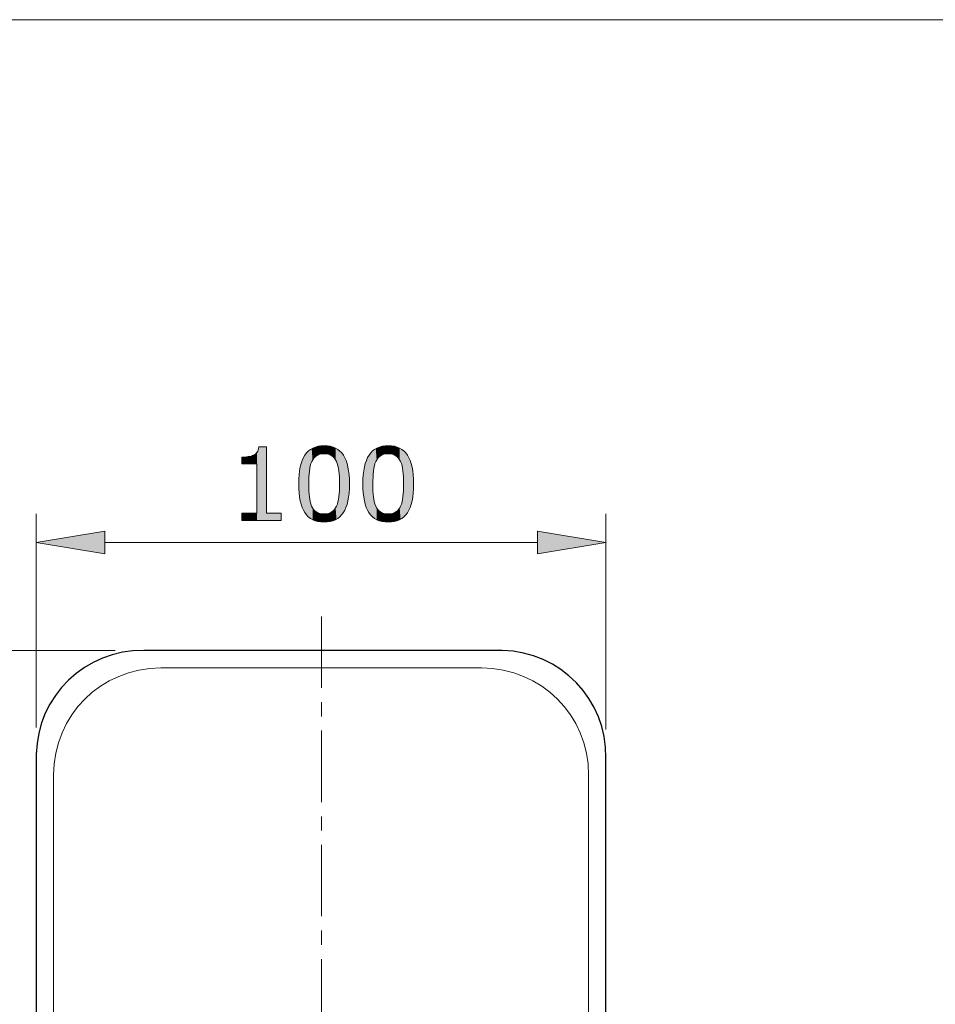
# Model space of a CAD drawing. Units: inches. Extents: x 5 to 63, y 5 to 46.9.
# Drawn here: x 18 to 34, y 26.8 to 44 of the extents above; entities that cross this region are included whole.
import ezdxf

# ---------------------------------------------------------------- set-up
doc = ezdxf.new("R2010")
doc.units = ezdxf.units.IN
doc.header["$MEASUREMENT"] = 0
doc.linetypes.add('CENTER', pattern=[2, 1.25, -0.25, 0.25, -0.25])
doc.layers.get('0').update_dxf_attribs({"lineweight": 13})
for name, color, linetype, lineweight in [('BENDA', 7, 'Continuous', 30), ('BIDANG', 7, 'Continuous', 13), ('CENTER', 7, 'CENTER', 13)]:
    doc.layers.add(name, color=color, linetype=linetype, lineweight=lineweight)

# ---------------------------------------------------------------- blocks, each defined once
blk = doc.blocks.new('block 23')
at = {"layer": 'BIDANG', "color": 7, "lineweight": 9}
blk.add_lwpolyline([(19.684, 32.973), (15.667, 32.973)], dxfattribs=at)
blk = doc.blocks.new('block 30')
at = {"layer": 'BIDANG', "color": 7, "lineweight": 9}
blk.add_lwpolyline([(20.184, 32.973), (20.184, 32.973)], dxfattribs=at)
blk = doc.blocks.new('block 12')
at = {"layer": 'BIDANG', "color": 7, "lineweight": 9}
blk.add_lwpolyline([(18.303, 31.624), (18.303, 35.365)], dxfattribs=at)
blk = doc.blocks.new('block 13')
at = {"layer": 'BIDANG', "color": 7, "lineweight": 9}
blk.add_lwpolyline([(28.277, 31.592), (28.277, 35.365)], dxfattribs=at)
blk = doc.blocks.new('block 14')
at = {"layer": 'BIDANG', "color": 7, "lineweight": 9}
blk.add_lwpolyline([(19.503, 34.865), (27.077, 34.865)], dxfattribs=at)
blk = doc.blocks.new('*U58')
at = {"layer": 'BIDANG', "color": 7}
blk.add_solid([(19.503, 34.665), (18.303, 34.865), (19.503, 35.065)], dxfattribs=at)
blk = doc.blocks.new('block 15')
at = {"layer": 'BIDANG', "lineweight": 0}
blk.add_lwpolyline([(19.503, 35.065), (19.503, 34.665), (18.303, 34.865), (19.503, 35.065)], dxfattribs=at)
at = {"layer": 'BIDANG', "color": 7}
blk.add_blockref('*U58', (0, 0), dxfattribs=at)
blk = doc.blocks.new('*U59')
at = {"layer": 'BIDANG', "color": 7}
blk.add_solid([(27.077, 34.665), (27.077, 35.065), (28.277, 34.865)], dxfattribs=at)
blk = doc.blocks.new('block 16')
at = {"layer": 'BIDANG', "lineweight": 0}
blk.add_lwpolyline([(27.077, 35.065), (27.077, 34.665), (28.277, 34.865), (27.077, 35.065)], dxfattribs=at)
at = {"layer": 'BIDANG', "color": 7}
blk.add_blockref('*U59', (0, 0), dxfattribs=at)
blk = doc.blocks.new('*U60')
at = {"layer": 'BIDANG', "color": 7}
for points in [[(22.07, 36.24), (22.015, 36.367), (22.07, 36.378)], [(22.109, 36.24), (22.07, 36.378), (22.109, 36.393)], [(22.144, 36.24), (22.109, 36.393), (22.144, 36.418)], [(22.166, 36.24), (22.144, 36.418), (22.166, 36.441)], [(22.171, 35.25), (22.166, 36.441), (22.171, 36.448)], [(22.189, 35.25), (22.171, 36.448), (22.189, 36.487)], [(22.198, 35.25), (22.189, 36.487), (22.198, 36.537)], [(22.015, 36.24), (21.899, 36.357), (22.015, 36.367)], [(22.331, 35.25), (22.331, 35.38), (22.593, 35.25)], [(22.593, 35.25), (22.331, 35.38), (22.593, 35.38)]]:
    blk.add_solid(points, dxfattribs=at)
at = {"layer": 'BIDANG', "color": 7, "extrusion": (0, 0, -1)}
for points in [[(-22.07, 36.24), (-22.07, 36.378), (-22.109, 36.24)], [(-22.109, 36.24), (-22.109, 36.393), (-22.144, 36.24)], [(-22.144, 36.24), (-22.144, 36.418), (-22.166, 36.24)], [(-22.166, 35.25), (-22.166, 36.441), (-22.171, 35.25)], [(-22.171, 35.25), (-22.171, 36.448), (-22.189, 35.25)], [(-22.189, 35.25), (-22.189, 36.487), (-22.198, 35.25)], [(-22.198, 35.25), (-22.198, 36.537), (-22.331, 35.25)], [(-22.331, 35.25), (-22.198, 36.537), (-22.331, 36.537)], [(-21.899, 36.24), (-21.899, 36.357), (-22.015, 36.24)], [(-22.015, 36.24), (-22.015, 36.367), (-22.07, 36.24)], [(-21.899, 35.25), (-21.899, 35.38), (-22.015, 35.25)], [(-22.015, 35.25), (-21.899, 35.38), (-22.015, 35.38)], [(-22.015, 35.25), (-22.015, 35.38), (-22.07, 35.25)], [(-22.07, 35.25), (-22.015, 35.38), (-22.07, 35.38)], [(-22.07, 35.25), (-22.07, 35.38), (-22.109, 35.25)], [(-22.109, 35.25), (-22.07, 35.38), (-22.109, 35.38)], [(-22.109, 35.25), (-22.109, 35.38), (-22.144, 35.25)], [(-22.144, 35.25), (-22.109, 35.38), (-22.144, 35.38)], [(-22.144, 35.25), (-22.144, 35.38), (-22.166, 35.25)], [(-22.166, 35.25), (-22.144, 35.38), (-22.166, 35.38)]]:
    blk.add_solid(points, dxfattribs=at)
blk = doc.blocks.new('*U61')
at = {"layer": 'BIDANG', "color": 7}
for points in [[(23.233, 36.395), (23.209, 36.541), (23.233, 36.547)], [(23.235, 36.396), (23.233, 36.547), (23.235, 36.548)], [(23.236, 36.397), (23.235, 36.548), (23.236, 36.548)], [(23.237, 36.397), (23.236, 36.548), (23.237, 36.548)], [(23.265, 36.407), (23.237, 36.548), (23.265, 36.552)], [(23.269, 36.408), (23.265, 36.552), (23.269, 36.553)], [(23.287, 36.411), (23.269, 36.553), (23.287, 36.556)], [(23.288, 36.411), (23.287, 36.556), (23.288, 36.556)], [(23.302, 36.414), (23.288, 36.556), (23.302, 36.556)], [(23.304, 36.414), (23.302, 36.556), (23.304, 36.557)], [(23.343, 36.416), (23.304, 36.557), (23.343, 36.558)], [(23.343, 36.416), (23.343, 36.558), (23.382, 36.414)], [(23.382, 36.414), (23.382, 36.557), (23.382, 36.414)], [(23.382, 36.414), (23.382, 36.557), (23.398, 36.411)], [(23.398, 36.411), (23.398, 36.556), (23.399, 36.411)], [(23.399, 36.411), (23.399, 36.556), (23.417, 36.408)], [(23.417, 36.408), (23.417, 36.553), (23.417, 36.408)], [(23.417, 36.408), (23.417, 36.553), (23.449, 36.397)], [(23.449, 36.397), (23.449, 36.548), (23.449, 36.397)], [(23.449, 36.397), (23.449, 36.548), (23.449, 36.397)], [(23.449, 36.397), (23.449, 36.548), (23.451, 36.396)], [(23.451, 36.396), (23.451, 36.548), (23.477, 36.383)], [(23.005, 35.387), (22.982, 36.351), (23.005, 36.393)], [(23.007, 35.385), (23.005, 36.393), (23.007, 36.395)], [(23.005, 35.387), (23.005, 36.393), (23.007, 35.385)], [(23.034, 35.348), (23.007, 36.395), (23.034, 36.431)], [(23.007, 35.385), (23.007, 36.395), (23.034, 35.348)], [(23.036, 35.347), (23.034, 36.431), (23.036, 36.433)], [(23.034, 35.348), (23.034, 36.431), (23.036, 35.347)], [(23.066, 35.315), (23.036, 36.433), (23.066, 36.465)], [(23.036, 35.347), (23.036, 36.433), (23.066, 35.315)], [(23.068, 35.314), (23.066, 36.465), (23.068, 36.466)], [(23.066, 35.315), (23.066, 36.465), (23.068, 35.314)], [(23.074, 35.309), (23.068, 36.466), (23.074, 36.471)], [(23.068, 35.314), (23.068, 36.466), (23.074, 35.309)], [(23.076, 35.992), (23.074, 36.471), (23.076, 36.473)], [(23.077, 36.007), (23.076, 36.473), (23.077, 36.473)], [(23.084, 36.098), (23.077, 36.473), (23.084, 36.478)], [(23.085, 36.115), (23.084, 36.478), (23.085, 36.479)], [(23.098, 36.196), (23.085, 36.479), (23.098, 36.49)], [(23.1, 36.207), (23.098, 36.49), (23.1, 36.491)], [(23.103, 36.215), (23.1, 36.491), (23.103, 36.493)], [(23.105, 36.22), (23.103, 36.493), (23.105, 36.495)], [(23.124, 36.278), (23.105, 36.495), (23.124, 36.506)], [(23.125, 36.281), (23.124, 36.506), (23.125, 36.506)], [(23.14, 36.309), (23.125, 36.506), (23.14, 36.515)], [(23.142, 36.313), (23.14, 36.515), (23.142, 36.516)], [(23.143, 36.315), (23.142, 36.516), (23.143, 36.517)], [(23.145, 36.317), (23.143, 36.517), (23.145, 36.517)], [(23.158, 36.336), (23.145, 36.517), (23.158, 36.523)], [(23.161, 36.34), (23.158, 36.523), (23.161, 36.524)], [(23.18, 36.36), (23.161, 36.524), (23.18, 36.532)], [(23.184, 36.364), (23.18, 36.532), (23.184, 36.533)], [(23.187, 36.366), (23.184, 36.533), (23.187, 36.535)], [(23.189, 36.367), (23.187, 36.535), (23.189, 36.535)], [(23.205, 36.379), (23.189, 36.535), (23.205, 36.54)], [(23.209, 36.383), (23.205, 36.54), (23.209, 36.541)], [(23.477, 36.383), (23.477, 36.541), (23.477, 36.382)], [(23.477, 36.382), (23.477, 36.541), (23.497, 36.367)], [(23.497, 36.367), (23.497, 36.536), (23.499, 36.366)], [(23.499, 36.366), (23.499, 36.535), (23.501, 36.364)], [(23.501, 36.364), (23.501, 36.534), (23.503, 36.363)], [(23.503, 36.363), (23.503, 36.533), (23.523, 36.341)], [(23.523, 36.341), (23.523, 36.525), (23.525, 36.339)], [(23.525, 36.339), (23.525, 36.524), (23.54, 36.317)], [(23.54, 36.317), (23.54, 36.518), (23.543, 36.314)], [(23.543, 36.314), (23.543, 36.517), (23.543, 36.314)], [(23.543, 36.314), (23.543, 36.517), (23.544, 36.311)], [(23.544, 36.311), (23.544, 36.516), (23.559, 36.283)], [(23.559, 36.283), (23.559, 36.507), (23.56, 36.28)], [(23.56, 36.28), (23.56, 36.507), (23.581, 36.221)], [(23.581, 36.221), (23.581, 36.495), (23.583, 36.214)], [(23.583, 36.214), (23.583, 36.494), (23.585, 36.208)], [(23.585, 36.208), (23.585, 36.492), (23.585, 36.207)], [(23.585, 36.207), (23.585, 36.492), (23.601, 36.119)], [(23.601, 36.119), (23.601, 36.479), (23.609, 36.014)], [(23.609, 36.014), (23.609, 36.473), (23.612, 35.891)], [(22.959, 35.479), (22.926, 36.187), (22.959, 36.299)], [(22.96, 35.478), (22.959, 36.299), (22.96, 36.302)], [(22.959, 35.479), (22.959, 36.299), (22.96, 35.478)], [(22.981, 35.43), (22.96, 36.302), (22.981, 36.349)], [(22.96, 35.478), (22.96, 36.302), (22.981, 35.43)], [(22.982, 35.428), (22.981, 36.349), (22.982, 36.351)], [(22.981, 35.43), (22.981, 36.349), (22.982, 35.428)], [(22.982, 35.428), (22.982, 36.351), (23.005, 35.387)], [(22.906, 35.731), (22.899, 35.89), (22.906, 36.047)], [(22.926, 35.594), (22.906, 36.05), (22.926, 36.185)], [(22.906, 35.73), (22.906, 36.047), (22.906, 36.05)], [(22.906, 35.73), (22.906, 36.05), (22.926, 35.594)], [(22.906, 35.731), (22.906, 36.047), (22.906, 35.73)], [(22.926, 35.593), (22.926, 36.185), (22.926, 36.187)], [(22.926, 35.593), (22.926, 36.187), (22.959, 35.479)], [(22.926, 35.594), (22.926, 36.185), (22.926, 35.593)], [(23.074, 35.309), (23.074, 35.89), (23.076, 35.307)], [(23.612, 35.31), (23.609, 35.768), (23.612, 35.891)], [(23.076, 35.307), (23.076, 35.766), (23.077, 35.307)], [(23.077, 35.307), (23.077, 35.761), (23.084, 35.302)], [(23.609, 35.308), (23.601, 35.664), (23.609, 35.768)], [(23.084, 35.302), (23.084, 35.665), (23.085, 35.301)], [(23.085, 35.301), (23.085, 35.658), (23.098, 35.29)], [(23.098, 35.29), (23.098, 35.579), (23.1, 35.289)], [(23.1, 35.289), (23.1, 35.574), (23.103, 35.287)], [(23.103, 35.287), (23.103, 35.566), (23.105, 35.286)], [(23.105, 35.286), (23.105, 35.561), (23.124, 35.275)], [(23.581, 35.286), (23.56, 35.5), (23.581, 35.562)], [(23.583, 35.288), (23.581, 35.562), (23.583, 35.569)], [(23.585, 35.289), (23.583, 35.569), (23.585, 35.576)], [(23.601, 35.301), (23.585, 35.576), (23.601, 35.664)], [(23.585, 35.29), (23.585, 35.576), (23.585, 35.576)], [(23.124, 35.275), (23.124, 35.503), (23.125, 35.274)], [(23.125, 35.274), (23.125, 35.501), (23.14, 35.266)], [(23.14, 35.266), (23.14, 35.471), (23.142, 35.264)], [(23.142, 35.264), (23.142, 35.468), (23.143, 35.264)], [(23.143, 35.264), (23.143, 35.466), (23.145, 35.263)], [(23.145, 35.263), (23.145, 35.464), (23.158, 35.257)], [(23.158, 35.257), (23.158, 35.444), (23.161, 35.256)], [(23.161, 35.256), (23.161, 35.44), (23.18, 35.249)], [(23.18, 35.249), (23.18, 35.42), (23.184, 35.247)], [(23.184, 35.247), (23.184, 35.417), (23.187, 35.246)], [(23.187, 35.246), (23.187, 35.414), (23.189, 35.245)], [(23.189, 35.245), (23.189, 35.413), (23.205, 35.241)], [(23.205, 35.241), (23.205, 35.4), (23.209, 35.24)], [(23.209, 35.24), (23.209, 35.398), (23.233, 35.234)], [(23.233, 35.234), (23.233, 35.385), (23.235, 35.233)], [(23.235, 35.233), (23.235, 35.384), (23.236, 35.233)], [(23.236, 35.233), (23.236, 35.384), (23.237, 35.233)], [(23.237, 35.233), (23.237, 35.383), (23.265, 35.228)], [(23.265, 35.228), (23.265, 35.374), (23.269, 35.228)], [(23.269, 35.228), (23.269, 35.373), (23.287, 35.225)], [(23.287, 35.225), (23.287, 35.37), (23.288, 35.225)], [(23.288, 35.225), (23.288, 35.37), (23.302, 35.225)], [(23.302, 35.225), (23.302, 35.367), (23.304, 35.224)], [(23.304, 35.224), (23.304, 35.367), (23.343, 35.223)], [(23.382, 35.224), (23.343, 35.365), (23.382, 35.367)], [(23.398, 35.225), (23.382, 35.367), (23.398, 35.37)], [(23.382, 35.224), (23.382, 35.367), (23.382, 35.367)], [(23.399, 35.225), (23.398, 35.37), (23.399, 35.37)], [(23.417, 35.228), (23.399, 35.37), (23.417, 35.373)], [(23.449, 35.233), (23.417, 35.374), (23.449, 35.384)], [(23.417, 35.228), (23.417, 35.373), (23.417, 35.374)], [(23.451, 35.233), (23.449, 35.384), (23.451, 35.385)], [(23.449, 35.233), (23.449, 35.384), (23.449, 35.384)], [(23.449, 35.233), (23.449, 35.384), (23.449, 35.384)], [(23.477, 35.24), (23.451, 35.385), (23.477, 35.398)], [(23.497, 35.245), (23.477, 35.399), (23.497, 35.413)], [(23.477, 35.24), (23.477, 35.398), (23.477, 35.399)], [(23.499, 35.246), (23.497, 35.413), (23.499, 35.415)], [(23.501, 35.247), (23.499, 35.415), (23.501, 35.417)], [(23.503, 35.248), (23.501, 35.417), (23.503, 35.418)], [(23.523, 35.256), (23.503, 35.418), (23.523, 35.44)], [(23.525, 35.257), (23.523, 35.44), (23.525, 35.441)], [(23.54, 35.263), (23.525, 35.441), (23.54, 35.464)], [(23.543, 35.264), (23.54, 35.464), (23.543, 35.467)], [(23.544, 35.265), (23.543, 35.467), (23.544, 35.468)], [(23.543, 35.264), (23.543, 35.467), (23.543, 35.467)], [(23.559, 35.274), (23.544, 35.468), (23.559, 35.499)], [(23.56, 35.274), (23.559, 35.499), (23.56, 35.5)]]:
    blk.add_solid(points, dxfattribs=at)
at = {"layer": 'BIDANG', "color": 7, "extrusion": (0, 0, -1)}
for points in [[(-23.233, 36.395), (-23.233, 36.547), (-23.235, 36.396)], [(-23.235, 36.396), (-23.235, 36.548), (-23.236, 36.397)], [(-23.236, 36.397), (-23.236, 36.548), (-23.237, 36.397)], [(-23.237, 36.397), (-23.237, 36.548), (-23.265, 36.407)], [(-23.265, 36.407), (-23.265, 36.552), (-23.269, 36.408)], [(-23.269, 36.408), (-23.269, 36.553), (-23.287, 36.411)], [(-23.287, 36.411), (-23.287, 36.556), (-23.288, 36.411)], [(-23.288, 36.411), (-23.288, 36.556), (-23.302, 36.414)], [(-23.302, 36.414), (-23.302, 36.556), (-23.304, 36.414)], [(-23.304, 36.414), (-23.304, 36.557), (-23.343, 36.416)], [(-23.382, 36.414), (-23.343, 36.558), (-23.382, 36.557)], [(-23.382, 36.414), (-23.382, 36.557), (-23.382, 36.557)], [(-23.398, 36.411), (-23.382, 36.557), (-23.398, 36.556)], [(-23.399, 36.411), (-23.398, 36.556), (-23.399, 36.556)], [(-23.417, 36.408), (-23.399, 36.556), (-23.417, 36.553)], [(-23.417, 36.408), (-23.417, 36.553), (-23.417, 36.553)], [(-23.449, 36.397), (-23.417, 36.553), (-23.449, 36.548)], [(-23.449, 36.397), (-23.449, 36.548), (-23.449, 36.548)], [(-23.449, 36.397), (-23.449, 36.548), (-23.449, 36.548)], [(-23.451, 36.396), (-23.449, 36.548), (-23.451, 36.548)], [(-23.477, 36.383), (-23.451, 36.548), (-23.477, 36.541)], [(-23.074, 35.89), (-23.074, 36.471), (-23.076, 35.992)], [(-23.076, 35.992), (-23.076, 36.473), (-23.077, 36.007)], [(-23.077, 36.007), (-23.077, 36.473), (-23.084, 36.098)], [(-23.084, 36.098), (-23.084, 36.478), (-23.085, 36.115)], [(-23.085, 36.115), (-23.085, 36.479), (-23.098, 36.196)], [(-23.098, 36.196), (-23.098, 36.49), (-23.1, 36.207)], [(-23.1, 36.207), (-23.1, 36.491), (-23.103, 36.215)], [(-23.103, 36.215), (-23.103, 36.493), (-23.105, 36.22)], [(-23.105, 36.22), (-23.105, 36.495), (-23.124, 36.278)], [(-23.124, 36.278), (-23.124, 36.506), (-23.125, 36.281)], [(-23.125, 36.281), (-23.125, 36.506), (-23.14, 36.309)], [(-23.14, 36.309), (-23.14, 36.515), (-23.142, 36.313)], [(-23.142, 36.313), (-23.142, 36.516), (-23.143, 36.315)], [(-23.143, 36.315), (-23.143, 36.517), (-23.145, 36.317)], [(-23.145, 36.317), (-23.145, 36.517), (-23.158, 36.336)], [(-23.158, 36.336), (-23.158, 36.523), (-23.161, 36.34)], [(-23.161, 36.34), (-23.161, 36.524), (-23.18, 36.36)], [(-23.18, 36.36), (-23.18, 36.532), (-23.184, 36.364)], [(-23.184, 36.364), (-23.184, 36.533), (-23.187, 36.366)], [(-23.187, 36.366), (-23.187, 36.535), (-23.189, 36.367)], [(-23.189, 36.367), (-23.189, 36.535), (-23.205, 36.379)], [(-23.205, 36.379), (-23.205, 36.54), (-23.209, 36.383)], [(-23.209, 36.383), (-23.209, 36.541), (-23.233, 36.395)], [(-23.477, 36.382), (-23.477, 36.541), (-23.477, 36.541)], [(-23.497, 36.367), (-23.477, 36.541), (-23.497, 36.536)], [(-23.499, 36.366), (-23.497, 36.536), (-23.499, 36.535)], [(-23.501, 36.364), (-23.499, 36.535), (-23.501, 36.534)], [(-23.503, 36.363), (-23.501, 36.534), (-23.503, 36.533)], [(-23.523, 36.341), (-23.503, 36.533), (-23.523, 36.525)], [(-23.525, 36.339), (-23.523, 36.525), (-23.525, 36.524)], [(-23.54, 36.317), (-23.525, 36.524), (-23.54, 36.518)], [(-23.543, 36.314), (-23.54, 36.518), (-23.543, 36.517)], [(-23.543, 36.314), (-23.543, 36.517), (-23.543, 36.517)], [(-23.544, 36.311), (-23.543, 36.517), (-23.544, 36.516)], [(-23.559, 36.283), (-23.544, 36.516), (-23.559, 36.507)], [(-23.56, 36.28), (-23.559, 36.507), (-23.56, 36.507)], [(-23.581, 36.221), (-23.56, 36.507), (-23.581, 36.495)], [(-23.583, 36.214), (-23.581, 36.495), (-23.583, 36.494)], [(-23.585, 36.208), (-23.583, 36.494), (-23.585, 36.492)], [(-23.585, 36.207), (-23.585, 36.492), (-23.585, 36.492)], [(-23.601, 36.119), (-23.585, 36.492), (-23.601, 36.479)], [(-23.609, 36.014), (-23.601, 36.479), (-23.609, 36.473)], [(-23.612, 35.891), (-23.609, 36.473), (-23.612, 36.471)], [(-23.612, 35.31), (-23.612, 36.471), (-23.617, 35.314)], [(-23.617, 35.314), (-23.612, 36.471), (-23.617, 36.467)], [(-23.617, 35.314), (-23.617, 36.467), (-23.619, 35.316)], [(-23.619, 35.316), (-23.617, 36.467), (-23.619, 36.465)], [(-23.619, 35.316), (-23.619, 36.465), (-23.65, 35.346)], [(-23.65, 35.346), (-23.619, 36.465), (-23.65, 36.434)], [(-23.65, 35.346), (-23.65, 36.434), (-23.652, 35.349)], [(-23.652, 35.349), (-23.65, 36.434), (-23.652, 36.431)], [(-23.652, 35.349), (-23.652, 36.431), (-23.678, 35.384)], [(-23.678, 35.384), (-23.652, 36.431), (-23.678, 36.395)], [(-23.678, 35.384), (-23.678, 36.395), (-23.68, 35.387)], [(-23.68, 35.387), (-23.678, 36.395), (-23.68, 36.393)], [(-23.68, 35.387), (-23.68, 36.393), (-23.704, 35.428)], [(-23.704, 35.428), (-23.68, 36.393), (-23.704, 36.345)], [(-23.704, 35.428), (-23.704, 36.345), (-23.726, 35.477)], [(-23.726, 35.477), (-23.704, 36.345), (-23.726, 36.301)], [(-23.726, 35.477), (-23.726, 36.301), (-23.727, 35.48)], [(-23.727, 35.48), (-23.726, 36.301), (-23.727, 36.299)], [(-23.727, 35.48), (-23.727, 36.299), (-23.76, 35.592)], [(-23.76, 35.592), (-23.727, 36.299), (-23.76, 36.186)], [(-23.76, 35.592), (-23.76, 36.186), (-23.76, 35.595)], [(-23.76, 35.595), (-23.76, 36.186), (-23.76, 36.184)], [(-23.76, 35.595), (-23.76, 36.184), (-23.78, 35.73)], [(-23.78, 35.73), (-23.76, 36.184), (-23.78, 36.049)], [(-23.78, 35.73), (-23.78, 36.049), (-23.78, 35.733)], [(-23.78, 35.733), (-23.78, 36.049), (-23.78, 36.048)], [(-23.78, 35.733), (-23.78, 36.048), (-23.787, 35.891)], [(-23.076, 35.307), (-23.074, 35.89), (-23.076, 35.766)], [(-23.077, 35.307), (-23.076, 35.766), (-23.077, 35.761)], [(-23.084, 35.302), (-23.077, 35.761), (-23.084, 35.665)], [(-23.609, 35.308), (-23.609, 35.768), (-23.612, 35.31)], [(-23.085, 35.301), (-23.084, 35.665), (-23.085, 35.658)], [(-23.098, 35.29), (-23.085, 35.658), (-23.098, 35.579)], [(-23.1, 35.289), (-23.098, 35.579), (-23.1, 35.574)], [(-23.103, 35.287), (-23.1, 35.574), (-23.103, 35.566)], [(-23.105, 35.286), (-23.103, 35.566), (-23.105, 35.561)], [(-23.124, 35.275), (-23.105, 35.561), (-23.124, 35.503)], [(-23.581, 35.286), (-23.581, 35.562), (-23.583, 35.288)], [(-23.583, 35.288), (-23.583, 35.569), (-23.585, 35.289)], [(-23.585, 35.289), (-23.585, 35.576), (-23.585, 35.29)], [(-23.585, 35.29), (-23.585, 35.576), (-23.601, 35.301)], [(-23.601, 35.301), (-23.601, 35.664), (-23.609, 35.308)], [(-23.125, 35.274), (-23.124, 35.503), (-23.125, 35.501)], [(-23.14, 35.266), (-23.125, 35.501), (-23.14, 35.471)], [(-23.142, 35.264), (-23.14, 35.471), (-23.142, 35.468)], [(-23.143, 35.264), (-23.142, 35.468), (-23.143, 35.466)], [(-23.145, 35.263), (-23.143, 35.466), (-23.145, 35.464)], [(-23.158, 35.257), (-23.145, 35.464), (-23.158, 35.444)], [(-23.161, 35.256), (-23.158, 35.444), (-23.161, 35.44)], [(-23.18, 35.249), (-23.161, 35.44), (-23.18, 35.42)], [(-23.184, 35.247), (-23.18, 35.42), (-23.184, 35.417)], [(-23.187, 35.246), (-23.184, 35.417), (-23.187, 35.414)], [(-23.189, 35.245), (-23.187, 35.414), (-23.189, 35.413)], [(-23.205, 35.241), (-23.189, 35.413), (-23.205, 35.4)], [(-23.209, 35.24), (-23.205, 35.4), (-23.209, 35.398)], [(-23.233, 35.234), (-23.209, 35.398), (-23.233, 35.385)], [(-23.235, 35.233), (-23.233, 35.385), (-23.235, 35.384)], [(-23.236, 35.233), (-23.235, 35.384), (-23.236, 35.384)], [(-23.237, 35.233), (-23.236, 35.384), (-23.237, 35.383)], [(-23.265, 35.228), (-23.237, 35.383), (-23.265, 35.374)], [(-23.269, 35.228), (-23.265, 35.374), (-23.269, 35.373)], [(-23.287, 35.225), (-23.269, 35.373), (-23.287, 35.37)], [(-23.288, 35.225), (-23.287, 35.37), (-23.288, 35.37)], [(-23.302, 35.225), (-23.288, 35.37), (-23.302, 35.367)], [(-23.304, 35.224), (-23.302, 35.367), (-23.304, 35.367)], [(-23.343, 35.223), (-23.304, 35.367), (-23.343, 35.365)], [(-23.343, 35.223), (-23.343, 35.365), (-23.382, 35.224)], [(-23.382, 35.224), (-23.382, 35.367), (-23.382, 35.224)], [(-23.382, 35.224), (-23.382, 35.367), (-23.398, 35.225)], [(-23.398, 35.225), (-23.398, 35.37), (-23.399, 35.225)], [(-23.399, 35.225), (-23.399, 35.37), (-23.417, 35.228)], [(-23.417, 35.228), (-23.417, 35.374), (-23.449, 35.233)], [(-23.417, 35.228), (-23.417, 35.373), (-23.417, 35.228)], [(-23.449, 35.233), (-23.449, 35.384), (-23.449, 35.233)], [(-23.449, 35.233), (-23.449, 35.384), (-23.449, 35.233)], [(-23.449, 35.233), (-23.449, 35.384), (-23.451, 35.233)], [(-23.451, 35.233), (-23.451, 35.385), (-23.477, 35.24)], [(-23.477, 35.24), (-23.477, 35.399), (-23.497, 35.245)], [(-23.477, 35.24), (-23.477, 35.398), (-23.477, 35.24)], [(-23.497, 35.245), (-23.497, 35.413), (-23.499, 35.246)], [(-23.499, 35.246), (-23.499, 35.415), (-23.501, 35.247)], [(-23.501, 35.247), (-23.501, 35.417), (-23.503, 35.248)], [(-23.503, 35.248), (-23.503, 35.418), (-23.523, 35.256)], [(-23.523, 35.256), (-23.523, 35.44), (-23.525, 35.257)], [(-23.525, 35.257), (-23.525, 35.441), (-23.54, 35.263)], [(-23.54, 35.263), (-23.54, 35.464), (-23.543, 35.264)], [(-23.543, 35.264), (-23.543, 35.467), (-23.543, 35.264)], [(-23.543, 35.264), (-23.543, 35.467), (-23.544, 35.265)], [(-23.544, 35.265), (-23.544, 35.468), (-23.559, 35.274)], [(-23.559, 35.274), (-23.559, 35.499), (-23.56, 35.274)], [(-23.56, 35.274), (-23.56, 35.5), (-23.581, 35.286)]]:
    blk.add_solid(points, dxfattribs=at)
blk = doc.blocks.new('*U62')
at = {"layer": 'BIDANG', "color": 7}
for points in [[(24.355, 36.395), (24.331, 36.541), (24.355, 36.547)], [(24.357, 36.396), (24.355, 36.547), (24.357, 36.548)], [(24.358, 36.397), (24.357, 36.548), (24.358, 36.548)], [(24.359, 36.397), (24.358, 36.548), (24.359, 36.548)], [(24.387, 36.407), (24.359, 36.548), (24.387, 36.552)], [(24.391, 36.408), (24.387, 36.552), (24.391, 36.553)], [(24.409, 36.411), (24.391, 36.553), (24.409, 36.556)], [(24.41, 36.411), (24.409, 36.556), (24.41, 36.556)], [(24.424, 36.414), (24.41, 36.556), (24.424, 36.556)], [(24.426, 36.414), (24.424, 36.556), (24.426, 36.557)], [(24.465, 36.416), (24.426, 36.557), (24.465, 36.558)], [(24.465, 36.416), (24.465, 36.558), (24.504, 36.414)], [(24.504, 36.414), (24.504, 36.557), (24.504, 36.414)], [(24.504, 36.414), (24.504, 36.557), (24.52, 36.411)], [(24.52, 36.411), (24.52, 36.556), (24.521, 36.411)], [(24.521, 36.411), (24.521, 36.556), (24.539, 36.408)], [(24.539, 36.408), (24.539, 36.553), (24.539, 36.408)], [(24.539, 36.408), (24.539, 36.553), (24.571, 36.397)], [(24.571, 36.397), (24.571, 36.548), (24.571, 36.397)], [(24.571, 36.397), (24.571, 36.548), (24.571, 36.397)], [(24.571, 36.397), (24.571, 36.548), (24.572, 36.396)], [(24.572, 36.396), (24.572, 36.548), (24.599, 36.383)], [(24.127, 35.387), (24.104, 36.351), (24.127, 36.393)], [(24.129, 35.385), (24.127, 36.393), (24.129, 36.395)], [(24.127, 35.387), (24.127, 36.393), (24.129, 35.385)], [(24.156, 35.348), (24.129, 36.395), (24.156, 36.431)], [(24.129, 35.385), (24.129, 36.395), (24.156, 35.348)], [(24.158, 35.347), (24.156, 36.431), (24.158, 36.433)], [(24.156, 35.348), (24.156, 36.431), (24.158, 35.347)], [(24.188, 35.315), (24.158, 36.433), (24.188, 36.465)], [(24.158, 35.347), (24.158, 36.433), (24.188, 35.315)], [(24.19, 35.314), (24.188, 36.465), (24.19, 36.466)], [(24.188, 35.315), (24.188, 36.465), (24.19, 35.314)], [(24.196, 35.309), (24.19, 36.466), (24.196, 36.471)], [(24.19, 35.314), (24.19, 36.466), (24.196, 35.309)], [(24.198, 35.992), (24.196, 36.471), (24.198, 36.473)], [(24.199, 36.007), (24.198, 36.473), (24.199, 36.473)], [(24.205, 36.098), (24.199, 36.473), (24.205, 36.478)], [(24.207, 36.115), (24.205, 36.478), (24.207, 36.479)], [(24.22, 36.196), (24.207, 36.479), (24.22, 36.49)], [(24.222, 36.207), (24.22, 36.49), (24.222, 36.491)], [(24.225, 36.215), (24.222, 36.491), (24.225, 36.493)], [(24.226, 36.22), (24.225, 36.493), (24.226, 36.495)], [(24.246, 36.278), (24.226, 36.495), (24.246, 36.506)], [(24.247, 36.281), (24.246, 36.506), (24.247, 36.506)], [(24.262, 36.309), (24.247, 36.506), (24.262, 36.515)], [(24.264, 36.313), (24.262, 36.515), (24.264, 36.516)], [(24.265, 36.315), (24.264, 36.516), (24.265, 36.517)], [(24.267, 36.317), (24.265, 36.517), (24.267, 36.517)], [(24.28, 36.336), (24.267, 36.517), (24.28, 36.523)], [(24.283, 36.34), (24.28, 36.523), (24.283, 36.524)], [(24.302, 36.36), (24.283, 36.524), (24.302, 36.532)], [(24.306, 36.364), (24.302, 36.532), (24.306, 36.533)], [(24.309, 36.366), (24.306, 36.533), (24.309, 36.535)], [(24.31, 36.367), (24.309, 36.535), (24.31, 36.535)], [(24.327, 36.379), (24.31, 36.535), (24.327, 36.54)], [(24.331, 36.383), (24.327, 36.54), (24.331, 36.541)], [(24.599, 36.383), (24.599, 36.541), (24.599, 36.382)], [(24.599, 36.382), (24.599, 36.541), (24.619, 36.367)], [(24.619, 36.367), (24.619, 36.536), (24.62, 36.366)], [(24.62, 36.366), (24.62, 36.535), (24.623, 36.364)], [(24.623, 36.364), (24.623, 36.534), (24.624, 36.363)], [(24.624, 36.363), (24.624, 36.533), (24.645, 36.341)], [(24.645, 36.341), (24.645, 36.525), (24.647, 36.339)], [(24.647, 36.339), (24.647, 36.524), (24.662, 36.317)], [(24.662, 36.317), (24.662, 36.518), (24.665, 36.314)], [(24.665, 36.314), (24.665, 36.517), (24.665, 36.314)], [(24.665, 36.314), (24.665, 36.517), (24.666, 36.311)], [(24.666, 36.311), (24.666, 36.516), (24.681, 36.283)], [(24.681, 36.283), (24.681, 36.507), (24.682, 36.28)], [(24.682, 36.28), (24.682, 36.507), (24.702, 36.221)], [(24.702, 36.221), (24.702, 36.495), (24.705, 36.214)], [(24.705, 36.214), (24.705, 36.494), (24.707, 36.208)], [(24.707, 36.208), (24.707, 36.492), (24.707, 36.207)], [(24.707, 36.207), (24.707, 36.492), (24.723, 36.119)], [(24.723, 36.119), (24.723, 36.479), (24.731, 36.014)], [(24.731, 36.014), (24.731, 36.473), (24.734, 35.891)], [(24.081, 35.479), (24.048, 36.187), (24.081, 36.299)], [(24.082, 35.478), (24.081, 36.299), (24.082, 36.302)], [(24.081, 35.479), (24.081, 36.299), (24.082, 35.478)], [(24.102, 35.43), (24.082, 36.302), (24.102, 36.349)], [(24.082, 35.478), (24.082, 36.302), (24.102, 35.43)], [(24.104, 35.428), (24.102, 36.349), (24.104, 36.351)], [(24.102, 35.43), (24.102, 36.349), (24.104, 35.428)], [(24.104, 35.428), (24.104, 36.351), (24.127, 35.387)], [(24.028, 35.731), (24.021, 35.89), (24.028, 36.047)], [(24.048, 35.594), (24.028, 36.05), (24.048, 36.185)], [(24.028, 35.73), (24.028, 36.047), (24.028, 36.05)], [(24.028, 35.73), (24.028, 36.05), (24.048, 35.594)], [(24.028, 35.731), (24.028, 36.047), (24.028, 35.73)], [(24.048, 35.593), (24.048, 36.185), (24.048, 36.187)], [(24.048, 35.593), (24.048, 36.187), (24.081, 35.479)], [(24.048, 35.594), (24.048, 36.185), (24.048, 35.593)], [(24.196, 35.309), (24.196, 35.89), (24.198, 35.307)], [(24.734, 35.31), (24.731, 35.768), (24.734, 35.891)], [(24.198, 35.307), (24.198, 35.766), (24.199, 35.307)], [(24.199, 35.307), (24.199, 35.761), (24.205, 35.302)], [(24.731, 35.308), (24.723, 35.664), (24.731, 35.768)], [(24.205, 35.302), (24.205, 35.665), (24.207, 35.301)], [(24.207, 35.301), (24.207, 35.658), (24.22, 35.29)], [(24.22, 35.29), (24.22, 35.579), (24.222, 35.289)], [(24.222, 35.289), (24.222, 35.574), (24.225, 35.287)], [(24.225, 35.287), (24.225, 35.566), (24.226, 35.286)], [(24.226, 35.286), (24.226, 35.561), (24.246, 35.275)], [(24.702, 35.286), (24.682, 35.5), (24.702, 35.562)], [(24.705, 35.288), (24.702, 35.562), (24.705, 35.569)], [(24.707, 35.289), (24.705, 35.569), (24.707, 35.576)], [(24.723, 35.301), (24.707, 35.576), (24.723, 35.664)], [(24.707, 35.29), (24.707, 35.576), (24.707, 35.576)], [(24.246, 35.275), (24.246, 35.503), (24.247, 35.274)], [(24.247, 35.274), (24.247, 35.501), (24.262, 35.266)], [(24.262, 35.266), (24.262, 35.471), (24.264, 35.264)], [(24.264, 35.264), (24.264, 35.468), (24.265, 35.264)], [(24.265, 35.264), (24.265, 35.466), (24.267, 35.263)], [(24.267, 35.263), (24.267, 35.464), (24.28, 35.257)], [(24.28, 35.257), (24.28, 35.444), (24.283, 35.256)], [(24.283, 35.256), (24.283, 35.44), (24.302, 35.249)], [(24.302, 35.249), (24.302, 35.42), (24.306, 35.247)], [(24.306, 35.247), (24.306, 35.417), (24.309, 35.246)], [(24.309, 35.246), (24.309, 35.414), (24.31, 35.245)], [(24.31, 35.245), (24.31, 35.413), (24.327, 35.241)], [(24.327, 35.241), (24.327, 35.4), (24.331, 35.24)], [(24.331, 35.24), (24.331, 35.398), (24.355, 35.234)], [(24.355, 35.234), (24.355, 35.385), (24.357, 35.233)], [(24.357, 35.233), (24.357, 35.384), (24.358, 35.233)], [(24.358, 35.233), (24.358, 35.384), (24.359, 35.233)], [(24.359, 35.233), (24.359, 35.383), (24.387, 35.228)], [(24.387, 35.228), (24.387, 35.374), (24.391, 35.228)], [(24.391, 35.228), (24.391, 35.373), (24.409, 35.225)], [(24.409, 35.225), (24.409, 35.37), (24.41, 35.225)], [(24.41, 35.225), (24.41, 35.37), (24.424, 35.225)], [(24.424, 35.225), (24.424, 35.367), (24.426, 35.224)], [(24.426, 35.224), (24.426, 35.367), (24.465, 35.223)], [(24.504, 35.224), (24.465, 35.365), (24.504, 35.367)], [(24.52, 35.225), (24.504, 35.367), (24.52, 35.37)], [(24.504, 35.224), (24.504, 35.367), (24.504, 35.367)], [(24.521, 35.225), (24.52, 35.37), (24.521, 35.37)], [(24.539, 35.228), (24.521, 35.37), (24.539, 35.373)], [(24.571, 35.233), (24.539, 35.374), (24.571, 35.384)], [(24.539, 35.228), (24.539, 35.373), (24.539, 35.374)], [(24.572, 35.233), (24.571, 35.384), (24.572, 35.385)], [(24.571, 35.233), (24.571, 35.384), (24.571, 35.384)], [(24.571, 35.233), (24.571, 35.384), (24.571, 35.384)], [(24.599, 35.24), (24.572, 35.385), (24.599, 35.398)], [(24.619, 35.245), (24.599, 35.399), (24.619, 35.413)], [(24.599, 35.24), (24.599, 35.398), (24.599, 35.399)], [(24.62, 35.246), (24.619, 35.413), (24.62, 35.415)], [(24.623, 35.247), (24.62, 35.415), (24.623, 35.417)], [(24.624, 35.248), (24.623, 35.417), (24.624, 35.418)], [(24.645, 35.256), (24.624, 35.418), (24.645, 35.44)], [(24.647, 35.257), (24.645, 35.44), (24.647, 35.441)], [(24.662, 35.263), (24.647, 35.441), (24.662, 35.464)], [(24.665, 35.264), (24.662, 35.464), (24.665, 35.467)], [(24.666, 35.265), (24.665, 35.467), (24.666, 35.468)], [(24.665, 35.264), (24.665, 35.467), (24.665, 35.467)], [(24.681, 35.274), (24.666, 35.468), (24.681, 35.499)], [(24.682, 35.274), (24.681, 35.499), (24.682, 35.5)]]:
    blk.add_solid(points, dxfattribs=at)
at = {"layer": 'BIDANG', "color": 7, "extrusion": (0, 0, -1)}
for points in [[(-24.355, 36.395), (-24.355, 36.547), (-24.357, 36.396)], [(-24.357, 36.396), (-24.357, 36.548), (-24.358, 36.397)], [(-24.358, 36.397), (-24.358, 36.548), (-24.359, 36.397)], [(-24.359, 36.397), (-24.359, 36.548), (-24.387, 36.407)], [(-24.387, 36.407), (-24.387, 36.552), (-24.391, 36.408)], [(-24.391, 36.408), (-24.391, 36.553), (-24.409, 36.411)], [(-24.409, 36.411), (-24.409, 36.556), (-24.41, 36.411)], [(-24.41, 36.411), (-24.41, 36.556), (-24.424, 36.414)], [(-24.424, 36.414), (-24.424, 36.556), (-24.426, 36.414)], [(-24.426, 36.414), (-24.426, 36.557), (-24.465, 36.416)], [(-24.504, 36.414), (-24.465, 36.558), (-24.504, 36.557)], [(-24.504, 36.414), (-24.504, 36.557), (-24.504, 36.557)], [(-24.52, 36.411), (-24.504, 36.557), (-24.52, 36.556)], [(-24.521, 36.411), (-24.52, 36.556), (-24.521, 36.556)], [(-24.539, 36.408), (-24.521, 36.556), (-24.539, 36.553)], [(-24.539, 36.408), (-24.539, 36.553), (-24.539, 36.553)], [(-24.571, 36.397), (-24.539, 36.553), (-24.571, 36.548)], [(-24.571, 36.397), (-24.571, 36.548), (-24.571, 36.548)], [(-24.571, 36.397), (-24.571, 36.548), (-24.571, 36.548)], [(-24.572, 36.396), (-24.571, 36.548), (-24.572, 36.548)], [(-24.599, 36.383), (-24.572, 36.548), (-24.599, 36.541)], [(-24.196, 35.89), (-24.196, 36.471), (-24.198, 35.992)], [(-24.198, 35.992), (-24.198, 36.473), (-24.199, 36.007)], [(-24.199, 36.007), (-24.199, 36.473), (-24.205, 36.098)], [(-24.205, 36.098), (-24.205, 36.478), (-24.207, 36.115)], [(-24.207, 36.115), (-24.207, 36.479), (-24.22, 36.196)], [(-24.22, 36.196), (-24.22, 36.49), (-24.222, 36.207)], [(-24.222, 36.207), (-24.222, 36.491), (-24.225, 36.215)], [(-24.225, 36.215), (-24.225, 36.493), (-24.226, 36.22)], [(-24.226, 36.22), (-24.226, 36.495), (-24.246, 36.278)], [(-24.246, 36.278), (-24.246, 36.506), (-24.247, 36.281)], [(-24.247, 36.281), (-24.247, 36.506), (-24.262, 36.309)], [(-24.262, 36.309), (-24.262, 36.515), (-24.264, 36.313)], [(-24.264, 36.313), (-24.264, 36.516), (-24.265, 36.315)], [(-24.265, 36.315), (-24.265, 36.517), (-24.267, 36.317)], [(-24.267, 36.317), (-24.267, 36.517), (-24.28, 36.336)], [(-24.28, 36.336), (-24.28, 36.523), (-24.283, 36.34)], [(-24.283, 36.34), (-24.283, 36.524), (-24.302, 36.36)], [(-24.302, 36.36), (-24.302, 36.532), (-24.306, 36.364)], [(-24.306, 36.364), (-24.306, 36.533), (-24.309, 36.366)], [(-24.309, 36.366), (-24.309, 36.535), (-24.31, 36.367)], [(-24.31, 36.367), (-24.31, 36.535), (-24.327, 36.379)], [(-24.327, 36.379), (-24.327, 36.54), (-24.331, 36.383)], [(-24.331, 36.383), (-24.331, 36.541), (-24.355, 36.395)], [(-24.599, 36.382), (-24.599, 36.541), (-24.599, 36.541)], [(-24.619, 36.367), (-24.599, 36.541), (-24.619, 36.536)], [(-24.62, 36.366), (-24.619, 36.536), (-24.62, 36.535)], [(-24.623, 36.364), (-24.62, 36.535), (-24.623, 36.534)], [(-24.624, 36.363), (-24.623, 36.534), (-24.624, 36.533)], [(-24.645, 36.341), (-24.624, 36.533), (-24.645, 36.525)], [(-24.647, 36.339), (-24.645, 36.525), (-24.647, 36.524)], [(-24.662, 36.317), (-24.647, 36.524), (-24.662, 36.518)], [(-24.665, 36.314), (-24.662, 36.518), (-24.665, 36.517)], [(-24.665, 36.314), (-24.665, 36.517), (-24.665, 36.517)], [(-24.666, 36.311), (-24.665, 36.517), (-24.666, 36.516)], [(-24.681, 36.283), (-24.666, 36.516), (-24.681, 36.507)], [(-24.682, 36.28), (-24.681, 36.507), (-24.682, 36.507)], [(-24.702, 36.221), (-24.682, 36.507), (-24.702, 36.495)], [(-24.705, 36.214), (-24.702, 36.495), (-24.705, 36.494)], [(-24.707, 36.208), (-24.705, 36.494), (-24.707, 36.492)], [(-24.707, 36.207), (-24.707, 36.492), (-24.707, 36.492)], [(-24.723, 36.119), (-24.707, 36.492), (-24.723, 36.479)], [(-24.731, 36.014), (-24.723, 36.479), (-24.731, 36.473)], [(-24.734, 35.891), (-24.731, 36.473), (-24.734, 36.471)], [(-24.734, 35.31), (-24.734, 36.471), (-24.739, 35.314)], [(-24.739, 35.314), (-24.734, 36.471), (-24.739, 36.467)], [(-24.739, 35.314), (-24.739, 36.467), (-24.741, 35.316)], [(-24.741, 35.316), (-24.739, 36.467), (-24.741, 36.465)], [(-24.741, 35.316), (-24.741, 36.465), (-24.771, 35.346)], [(-24.771, 35.346), (-24.741, 36.465), (-24.771, 36.434)], [(-24.771, 35.346), (-24.771, 36.434), (-24.774, 35.349)], [(-24.774, 35.349), (-24.771, 36.434), (-24.774, 36.431)], [(-24.774, 35.349), (-24.774, 36.431), (-24.8, 35.384)], [(-24.8, 35.384), (-24.774, 36.431), (-24.8, 36.395)], [(-24.8, 35.384), (-24.8, 36.395), (-24.802, 35.387)], [(-24.802, 35.387), (-24.8, 36.395), (-24.802, 36.393)], [(-24.802, 35.387), (-24.802, 36.393), (-24.826, 35.428)], [(-24.826, 35.428), (-24.802, 36.393), (-24.826, 36.345)], [(-24.826, 35.428), (-24.826, 36.345), (-24.848, 35.477)], [(-24.848, 35.477), (-24.826, 36.345), (-24.848, 36.301)], [(-24.848, 35.477), (-24.848, 36.301), (-24.849, 35.48)], [(-24.849, 35.48), (-24.848, 36.301), (-24.849, 36.299)], [(-24.849, 35.48), (-24.849, 36.299), (-24.881, 35.592)], [(-24.881, 35.592), (-24.849, 36.299), (-24.881, 36.186)], [(-24.881, 35.592), (-24.881, 36.186), (-24.882, 35.595)], [(-24.882, 35.595), (-24.881, 36.186), (-24.882, 36.184)], [(-24.882, 35.595), (-24.882, 36.184), (-24.902, 35.73)], [(-24.902, 35.73), (-24.882, 36.184), (-24.902, 36.049)], [(-24.902, 35.73), (-24.902, 36.049), (-24.902, 35.733)], [(-24.902, 35.733), (-24.902, 36.049), (-24.902, 36.048)], [(-24.902, 35.733), (-24.902, 36.048), (-24.909, 35.891)], [(-24.198, 35.307), (-24.196, 35.89), (-24.198, 35.766)], [(-24.199, 35.307), (-24.198, 35.766), (-24.199, 35.761)], [(-24.205, 35.302), (-24.199, 35.761), (-24.205, 35.665)], [(-24.731, 35.308), (-24.731, 35.768), (-24.734, 35.31)], [(-24.207, 35.301), (-24.205, 35.665), (-24.207, 35.658)], [(-24.22, 35.29), (-24.207, 35.658), (-24.22, 35.579)], [(-24.222, 35.289), (-24.22, 35.579), (-24.222, 35.574)], [(-24.225, 35.287), (-24.222, 35.574), (-24.225, 35.566)], [(-24.226, 35.286), (-24.225, 35.566), (-24.226, 35.561)], [(-24.246, 35.275), (-24.226, 35.561), (-24.246, 35.503)], [(-24.702, 35.286), (-24.702, 35.562), (-24.705, 35.288)], [(-24.705, 35.288), (-24.705, 35.569), (-24.707, 35.289)], [(-24.707, 35.289), (-24.707, 35.576), (-24.707, 35.29)], [(-24.707, 35.29), (-24.707, 35.576), (-24.723, 35.301)], [(-24.723, 35.301), (-24.723, 35.664), (-24.731, 35.308)], [(-24.247, 35.274), (-24.246, 35.503), (-24.247, 35.501)], [(-24.262, 35.266), (-24.247, 35.501), (-24.262, 35.471)], [(-24.264, 35.264), (-24.262, 35.471), (-24.264, 35.468)], [(-24.265, 35.264), (-24.264, 35.468), (-24.265, 35.466)], [(-24.267, 35.263), (-24.265, 35.466), (-24.267, 35.464)], [(-24.28, 35.257), (-24.267, 35.464), (-24.28, 35.444)], [(-24.283, 35.256), (-24.28, 35.444), (-24.283, 35.44)], [(-24.302, 35.249), (-24.283, 35.44), (-24.302, 35.42)], [(-24.306, 35.247), (-24.302, 35.42), (-24.306, 35.417)], [(-24.309, 35.246), (-24.306, 35.417), (-24.309, 35.414)], [(-24.31, 35.245), (-24.309, 35.414), (-24.31, 35.413)], [(-24.327, 35.241), (-24.31, 35.413), (-24.327, 35.4)], [(-24.331, 35.24), (-24.327, 35.4), (-24.331, 35.398)], [(-24.355, 35.234), (-24.331, 35.398), (-24.355, 35.385)], [(-24.357, 35.233), (-24.355, 35.385), (-24.357, 35.384)], [(-24.358, 35.233), (-24.357, 35.384), (-24.358, 35.384)], [(-24.359, 35.233), (-24.358, 35.384), (-24.359, 35.383)], [(-24.387, 35.228), (-24.359, 35.383), (-24.387, 35.374)], [(-24.391, 35.228), (-24.387, 35.374), (-24.391, 35.373)], [(-24.409, 35.225), (-24.391, 35.373), (-24.409, 35.37)], [(-24.41, 35.225), (-24.409, 35.37), (-24.41, 35.37)], [(-24.424, 35.225), (-24.41, 35.37), (-24.424, 35.367)], [(-24.426, 35.224), (-24.424, 35.367), (-24.426, 35.367)], [(-24.465, 35.223), (-24.426, 35.367), (-24.465, 35.365)], [(-24.465, 35.223), (-24.465, 35.365), (-24.504, 35.224)], [(-24.504, 35.224), (-24.504, 35.367), (-24.504, 35.224)], [(-24.504, 35.224), (-24.504, 35.367), (-24.52, 35.225)], [(-24.52, 35.225), (-24.52, 35.37), (-24.521, 35.225)], [(-24.521, 35.225), (-24.521, 35.37), (-24.539, 35.228)], [(-24.539, 35.228), (-24.539, 35.374), (-24.571, 35.233)], [(-24.539, 35.228), (-24.539, 35.373), (-24.539, 35.228)], [(-24.571, 35.233), (-24.571, 35.384), (-24.571, 35.233)], [(-24.571, 35.233), (-24.571, 35.384), (-24.571, 35.233)], [(-24.571, 35.233), (-24.571, 35.384), (-24.572, 35.233)], [(-24.572, 35.233), (-24.572, 35.385), (-24.599, 35.24)], [(-24.599, 35.24), (-24.599, 35.399), (-24.619, 35.245)], [(-24.599, 35.24), (-24.599, 35.398), (-24.599, 35.24)], [(-24.619, 35.245), (-24.619, 35.413), (-24.62, 35.246)], [(-24.62, 35.246), (-24.62, 35.415), (-24.623, 35.247)], [(-24.623, 35.247), (-24.623, 35.417), (-24.624, 35.248)], [(-24.624, 35.248), (-24.624, 35.418), (-24.645, 35.256)], [(-24.645, 35.256), (-24.645, 35.44), (-24.647, 35.257)], [(-24.647, 35.257), (-24.647, 35.441), (-24.662, 35.263)], [(-24.662, 35.263), (-24.662, 35.464), (-24.665, 35.264)], [(-24.665, 35.264), (-24.665, 35.467), (-24.665, 35.264)], [(-24.665, 35.264), (-24.665, 35.467), (-24.666, 35.265)], [(-24.666, 35.265), (-24.666, 35.468), (-24.681, 35.274)], [(-24.681, 35.274), (-24.681, 35.499), (-24.682, 35.274)], [(-24.682, 35.274), (-24.682, 35.5), (-24.702, 35.286)]]:
    blk.add_solid(points, dxfattribs=at)
blk = doc.blocks.new('block 18')
at = {"layer": 'BIDANG', "lineweight": 0}
for points, knots in [([(23.787, 35.891), (23.787, 35.661), (23.75, 35.492), (23.678, 35.384), (23.606, 35.277), (23.495, 35.223), (23.343, 35.223), (23.189, 35.223), (23.076, 35.277), (23.005, 35.387), (22.935, 35.496), (22.899, 35.663), (22.899, 35.89), (22.899, 36.118), (22.935, 36.286), (23.007, 36.395), (23.079, 36.504), (23.191, 36.558), (23.343, 36.558), (23.497, 36.558), (23.609, 36.503), (23.68, 36.393), (23.751, 36.282), (23.787, 36.115), (23.787, 35.891)], [0, 0, 0, 0, 1, 1, 1, 2, 2, 2, 3, 3, 3, 4, 4, 4, 5, 5, 5, 6, 6, 6, 7, 7, 7, 8, 8, 8, 8]), ([(24.909, 35.891), (24.909, 35.661), (24.872, 35.492), (24.8, 35.384), (24.728, 35.277), (24.616, 35.223), (24.465, 35.223), (24.311, 35.223), (24.198, 35.277), (24.127, 35.387), (24.056, 35.496), (24.021, 35.663), (24.021, 35.89), (24.021, 36.118), (24.057, 36.286), (24.129, 36.395), (24.2, 36.504), (24.313, 36.558), (24.465, 36.558), (24.619, 36.558), (24.731, 36.503), (24.802, 36.393), (24.873, 36.282), (24.909, 36.115), (24.909, 35.891)], [0, 0, 0, 0, 1, 1, 1, 2, 2, 2, 3, 3, 3, 4, 4, 4, 5, 5, 5, 6, 6, 6, 7, 7, 7, 8, 8, 8, 8]), ([(22.593, 35.25), (22.593, 35.25), (21.899, 35.25), (21.899, 35.25), (21.899, 35.25), (21.899, 35.38), (21.899, 35.38), (21.899, 35.38), (22.166, 35.38), (22.166, 35.38), (22.166, 35.38), (22.166, 36.24), (22.166, 36.24), (22.166, 36.24), (21.899, 36.24), (21.899, 36.24), (21.899, 36.24), (21.899, 36.357), (21.899, 36.357), (21.935, 36.357), (21.974, 36.361), (22.015, 36.367), (22.056, 36.373), (22.088, 36.382), (22.109, 36.393), (22.135, 36.407), (22.156, 36.426), (22.171, 36.448), (22.187, 36.47), (22.195, 36.499), (22.198, 36.537), (22.198, 36.537), (22.331, 36.537), (22.331, 36.537), (22.331, 36.537), (22.331, 35.38), (22.331, 35.38), (22.331, 35.38), (22.593, 35.38), (22.593, 35.38), (22.593, 35.38), (22.593, 35.25), (22.593, 35.25)], [0, 0, 0, 0, 1, 1, 1, 2, 2, 2, 3, 3, 3, 4, 4, 4, 5, 5, 5, 6, 6, 6, 7, 7, 7, 8, 8, 8, 9, 9, 9, 10, 10, 10, 11, 11, 11, 12, 12, 12, 13, 13, 13, 14, 14, 14, 14]), ([(23.56, 35.5), (23.58, 35.547), (23.594, 35.602), (23.601, 35.664), (23.608, 35.727), (23.612, 35.803), (23.612, 35.891), (23.612, 35.979), (23.608, 36.055), (23.601, 36.119), (23.594, 36.183), (23.58, 36.238), (23.559, 36.283), (23.539, 36.327), (23.512, 36.36), (23.477, 36.383), (23.442, 36.405), (23.397, 36.416), (23.343, 36.416), (23.289, 36.416), (23.244, 36.405), (23.209, 36.383), (23.174, 36.36), (23.146, 36.326), (23.125, 36.281), (23.105, 36.238), (23.092, 36.183), (23.085, 36.115), (23.078, 36.046), (23.074, 35.971), (23.074, 35.89), (23.074, 35.8), (23.077, 35.725), (23.084, 35.665), (23.09, 35.604), (23.103, 35.551), (23.124, 35.503), (23.143, 35.458), (23.17, 35.424), (23.205, 35.4), (23.239, 35.377), (23.285, 35.365), (23.343, 35.365), (23.397, 35.365), (23.442, 35.376), (23.477, 35.399), (23.513, 35.421), (23.541, 35.455), (23.56, 35.5)], [0, 0, 0, 0, 1, 1, 1, 2, 2, 2, 3, 3, 3, 4, 4, 4, 5, 5, 5, 6, 6, 6, 7, 7, 7, 8, 8, 8, 9, 9, 9, 10, 10, 10, 11, 11, 11, 12, 12, 12, 13, 13, 13, 14, 14, 14, 15, 15, 15, 16, 16, 16, 16]), ([(24.682, 35.5), (24.702, 35.547), (24.716, 35.602), (24.723, 35.664), (24.73, 35.727), (24.734, 35.803), (24.734, 35.891), (24.734, 35.979), (24.73, 36.055), (24.723, 36.119), (24.716, 36.183), (24.702, 36.238), (24.681, 36.283), (24.661, 36.327), (24.633, 36.36), (24.599, 36.383), (24.564, 36.405), (24.519, 36.416), (24.465, 36.416), (24.411, 36.416), (24.366, 36.405), (24.331, 36.383), (24.296, 36.36), (24.267, 36.326), (24.247, 36.281), (24.227, 36.238), (24.214, 36.183), (24.207, 36.115), (24.2, 36.046), (24.196, 35.971), (24.196, 35.89), (24.196, 35.8), (24.199, 35.725), (24.205, 35.665), (24.212, 35.604), (24.225, 35.551), (24.246, 35.503), (24.265, 35.458), (24.292, 35.424), (24.327, 35.4), (24.361, 35.377), (24.407, 35.365), (24.465, 35.365), (24.519, 35.365), (24.564, 35.376), (24.599, 35.399), (24.635, 35.421), (24.662, 35.455), (24.682, 35.5)], [0, 0, 0, 0, 1, 1, 1, 2, 2, 2, 3, 3, 3, 4, 4, 4, 5, 5, 5, 6, 6, 6, 7, 7, 7, 8, 8, 8, 9, 9, 9, 10, 10, 10, 11, 11, 11, 12, 12, 12, 13, 13, 13, 14, 14, 14, 15, 15, 15, 16, 16, 16, 16])]:
    blk.add_open_spline(points, degree=3, knots=knots, dxfattribs=at)
at = {"layer": 'BIDANG', "color": 7}
for name in ['*U61', '*U62', '*U60']:
    blk.add_blockref(name, (0, 0), dxfattribs=at)
blk = doc.blocks.new('block 17')
at = {"layer": 'BIDANG'}
blk.add_blockref('block 18', (0, 0), dxfattribs=at)
blk = doc.blocks.new('block 19')
at = {"layer": 'BIDANG', "color": 7, "lineweight": 9}
blk.add_lwpolyline([(18.303, 31.124), (18.303, 31.124)], dxfattribs=at)
blk = doc.blocks.new('block 20')
at = {"layer": 'BIDANG', "color": 7, "lineweight": 9}
blk.add_lwpolyline([(28.277, 31.092), (28.277, 31.092)], dxfattribs=at)
blk = doc.blocks.new('block 21')
at = {"layer": 'BIDANG', "color": 7, "lineweight": 9}
blk.add_lwpolyline([(28.277, 34.865), (28.277, 34.865)], dxfattribs=at)

msp = doc.modelspace()

# ---------------------------------------------------------------- linework, layer by layer
for points in [[(20.486, 32.67), (26.095, 32.67)], [(18.303, 31.092), (18.305, 31.092)], [(18.606, 17.181), (18.606, 30.791)], [(27.974, 30.791), (27.974, 17.181)]]:
    msp.add_lwpolyline(points)
for points in [[(20.486, 32.67), (19.425, 32.659), (18.617, 31.851), (18.606, 30.791)], [(27.974, 30.791), (27.963, 31.851), (27.155, 32.659), (26.095, 32.67)]]:
    msp.add_open_spline(points, degree=3)
at = {"layer": 'BENDA'}
for points in [[(26.396, 32.973), (20.184, 32.973)], [(18.303, 31.092), (18.303, 16.88)], [(28.277, 16.88), (28.277, 31.092)]]:
    msp.add_lwpolyline(points, dxfattribs=at)
for points in [[(20.184, 32.973), (19.163, 32.991), (18.321, 32.178), (18.303, 31.157), (18.303, 31.135), (18.303, 31.114), (18.303, 31.092)], [(28.277, 31.092), (28.295, 32.113), (27.482, 32.955), (26.461, 32.973), (26.439, 32.974), (26.418, 32.974), (26.396, 32.973)]]:
    msp.add_open_spline(points, degree=3, knots=[0, 0, 0, 0, 1, 1, 1, 2, 2, 2, 2], dxfattribs=at)
at = {"layer": 'BIDANG'}
msp.add_lwpolyline([(5.043, 44.017), (63.043, 44.017)], dxfattribs=at)
at = {"layer": 'CENTER'}
msp.add_lwpolyline([(23.298, 33.57), (23.298, 14.279)], dxfattribs=at)

# ---------------------------------------------------------------- block references
at = {"layer": 'BIDANG'}
for name in ['block 17', 'block 12', 'block 13', 'block 15', 'block 16', 'block 14', 'block 21', 'block 23', 'block 30', 'block 19', 'block 20']:
    msp.add_blockref(name, (0, 0), dxfattribs=at)

doc.saveas('drawing.dxf')
